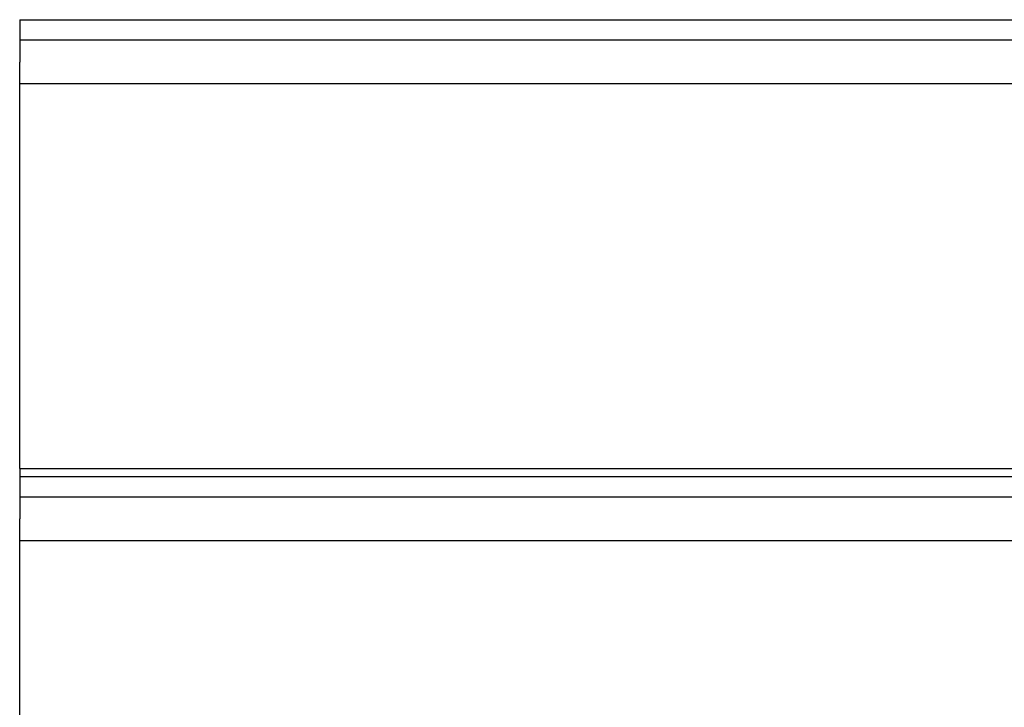
# Model space of a CAD drawing. Units: centimetres. Extents: x 1800 to 6199, y -1266 to 1081.
# Drawn here: x 3270 to 3318, y -254 to -220 of the extents above; entities that cross this region are included whole.
import ezdxf

# ---------------------------------------------------------------- set-up
doc = ezdxf.new("R2010")
doc.units = ezdxf.units.CM
doc.layers.add('NURUS DIMENSION', color=7, linetype='Continuous')
doc.layers.add('NURUS ELEVATION', color=7, linetype='Continuous')

# ---------------------------------------------------------------- blocks, each defined once
blk = doc.blocks.new('Brooklyn Cabinets_FRONT')
at = {"layer": 'NURUS DIMENSION'}
for p, q in [((-97.447, 67.85, 53.243), (4.353, 67.85, 53.243)), ((-97.447, 67.85, 53.243), (-97.447, 66.85, 53.243)), ((-97.447, 66.85, 53.243), (-97.447, 66.5, 53.243)), ((-97.447, 66.85, 53.243), (4.353, 66.85, 53.243)), ((-97.447, 66.5, 53.243), (-97.447, 65.759, 53.243)), ((-97.447, 64.7, 53.243), (-97.447, 65.759, 53.243)), ((-97.447, 45.71, 53.243), (-97.447, 64.7, 53.243)), ((-97.447, 64.7, 53.243), (4.353, 64.7, 53.243)), ((-97.447, 45.71, 53.243), (4.353, 45.71, 53.243)), ((-97.447, 45.71, 53.243), (-97.447, 45.31, 53.243)), ((-97.447, 45.31, 53.243), (4.353, 45.31, 53.243)), ((-97.447, 45.31, 53.243), (-97.447, 44.31, 53.243)), ((-97.447, 44.31, 53.243), (-97.447, 43.96, 53.243)), ((-97.447, 44.31, 53.243), (4.353, 44.31, 53.243)), ((-97.447, 44.009, 53.243), (-97.447, 43.219, 53.243)), ((-97.447, 42.16, 53.243), (-97.447, 43.219, 53.243)), ((-97.447, 42.16, 53.243), (4.353, 42.16, 53.243)), ((-97.447, 8, 53.243), (-97.447, 42.16, 53.243))]:
    blk.add_line(p, q, dxfattribs=at)

msp = doc.modelspace()

# ---------------------------------------------------------------- block references
at = {"layer": 'NURUS ELEVATION'}
msp.add_blockref('Brooklyn Cabinets_FRONT', (3367.209, -287.456, -53.243), dxfattribs=at)

doc.saveas('drawing.dxf')
